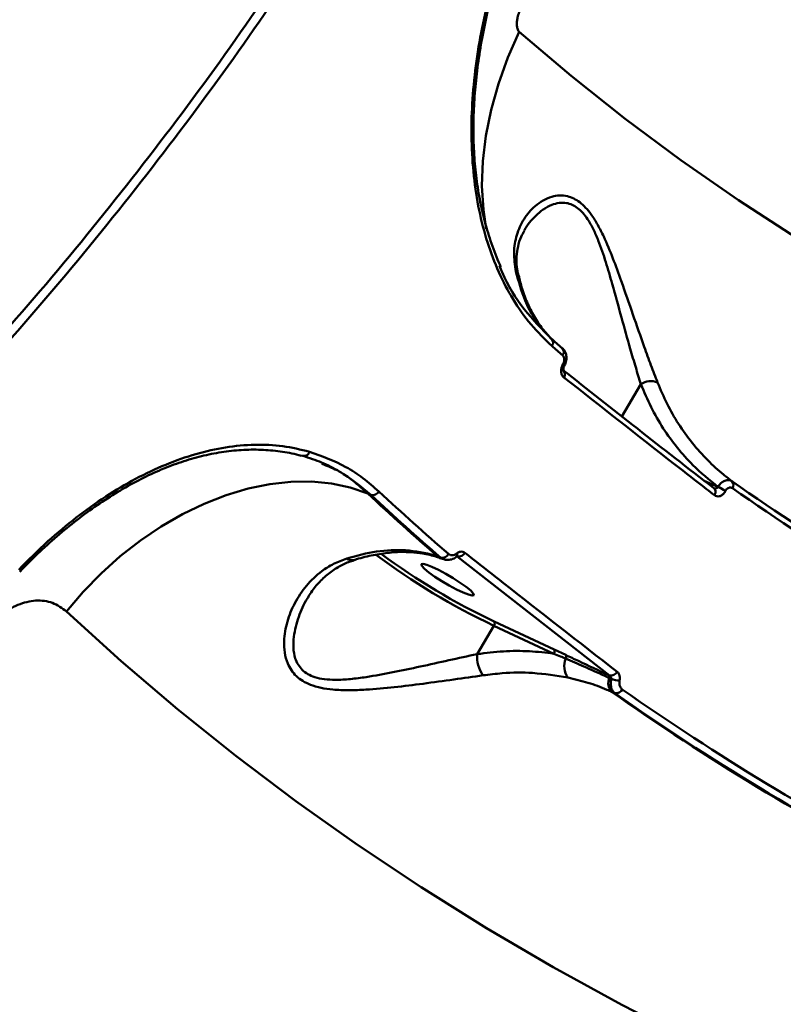
# Model space of a CAD drawing. Units: millimetres. Extents: x -5133 to 12295, y 7576 to 25350.
# Drawn here: x 301 to 414, y 10572 to 10718 of the extents above; entities that cross this region are included whole.
import ezdxf

# ---------------------------------------------------------------- set-up
doc = ezdxf.new("R2010")
doc.units = ezdxf.units.MM
doc.layers.add('DiKom', color=7, linetype='Continuous')
doc.styles.add('style1', font='arialbd.ttf', dxfattribs={"width": 0.8})
doc.dimstyles.new('1-50', dxfattribs={"dimtxt": 950, "dimasz": 500, "dimexe": 100, "dimexo": 0, "dimgap": 300, "dimtad": 1, "dimtxsty": 'style1', "dimcen": 200, "dimclrd": 7, "dimclre": 7, "dimclrt": 7, "dimadec": 1, "dimazin": 2, "dimtfac": 1, "dimtmove": 0, "dimatfit": 2, "dimfxl": 0, "dimlwd": 25, "dimlwe": 18, "dimarcsym": 0})

# ---------------------------------------------------------------- blocks, each defined once
blk = doc.blocks.new('*D81')
at = {"color": 7, "linetype": 'Continuous', "lineweight": 18, "transparency": 16777216}
for p, q in [((-688.66, 19308.81), (5458.15, 19308.81)), ((1338.14, 9590.11), (5458.15, 9590.11))]:
    blk.add_line(p, q, dxfattribs=at)
at = {"color": 7, "linetype": 'Continuous', "lineweight": 25, "transparency": 16777216}
blk.add_line((5358.15, 18808.81), (5358.15, 10090.11), dxfattribs=at)
at = {"color": 7, "linetype": 'Continuous', "transparency": 16777216}
for points in [[(5274.82, 18808.81), (5441.48, 18808.81), (5358.15, 19308.81)], [(5274.82, 10090.11), (5441.48, 10090.11), (5358.15, 9590.11)]]:
    blk.add_solid(points, dxfattribs=at)
at = {"layer": 'Defpoints', "color": 0, "linetype": 'Continuous', "transparency": 16777216}
for p in [(-688.66, 19308.81), (1338.14, 9590.11), (5358.15, 9590.11)]:
    blk.add_point(p, dxfattribs=at)
at = {"color": 7, "linetype": 'Continuous', "lineweight": 50, "transparency": 16777216, "insert": (4572.78, 11650.3), "char_height": 950, "attachment_point": 5, "rotation": 90, "style": 'style1'}
blk.add_mtext('9700', dxfattribs=at)
blk = doc.blocks.new('*D84')
at = {"layer": 'Defpoints', "color": 0, "transparency": 16777216}
for p in [(-253.8, 21308.81), (1371.78, 7576.04), (7188.06, 7576.04)]:
    blk.add_point(p, dxfattribs=at)
at = {"layer": 'DiKom', "color": 7, "lineweight": 18, "transparency": 16777216}
for p, q in [((-253.8, 21308.81), (7288.06, 21308.81)), ((1371.78, 7576.04), (7288.06, 7576.04))]:
    blk.add_line(p, q, dxfattribs=at)
at = {"layer": 'DiKom', "color": 7, "lineweight": 25, "transparency": 16777216}
blk.add_line((7188.06, 20808.81), (7188.06, 8076.04), dxfattribs=at)
at = {"layer": 'DiKom', "color": 7, "transparency": 16777216}
for points in [[(7104.73, 20808.81), (7271.4, 20808.81), (7188.06, 21308.81)], [(7104.73, 8076.04), (7271.4, 8076.04), (7188.06, 7576.04)]]:
    blk.add_solid(points, dxfattribs=at)
at = {"layer": 'DiKom', "color": 7, "lineweight": 200, "transparency": 16777216, "insert": (6403.02, 11672.09), "char_height": 950, "attachment_point": 5, "rotation": 90, "style": 'style1'}
blk.add_mtext('13700', dxfattribs=at)

msp = doc.modelspace()

# ---------------------------------------------------------------- linework, layer by layer
at = {"color": 7, "linetype": 'Continuous', "lineweight": 50}
for p, q in [((375.016, 10680.308), (375.009, 10680.337)), ((380.341, 10670.598), (379.702, 10671.177)), ((380.001, 10670.858), (379.973, 10670.88)), ((381.586, 10669.473), (380.001, 10670.858)), ((381.652, 10667.181), (381.665, 10667.205)), ((381.851, 10666.93), (381.864, 10666.953)), ((393.212, 10664.181), (390.393, 10659.401)), ((343.078, 10653.573), (342.77, 10653.637)), ((346.094, 10652.452), (345.974, 10652.504)), ((402.596, 10649.879), (404.617, 10648.959)), ((404.617, 10648.959), (404.63, 10648.982)), ((353.181, 10647.768), (352.727, 10647.967)), ((405.745, 10648.36), (405.732, 10648.336)), ((363.132, 10638.619), (363.513, 10638.484)), ((365.974, 10638.645), (365.766, 10638.72)), ((388.555, 10620.981), (365.974, 10638.645)), ((363.95, 10638.26), (363.513, 10638.484)), ((363.597, 10638.36), (363.949, 10638.235)), ((368.927, 10624.164), (371.41, 10628.375)), ((380.297, 10624.229), (371.41, 10628.375)), ((371.446, 10628.995), (380.333, 10624.849)), ((380.333, 10624.849), (382.064, 10624.034)), ((388.46, 10621.025), (388.555, 10620.981)), ((389.354, 10618.352), (388.845, 10618.584))]:
    msp.add_line(p, q, dxfattribs=at)
at = {"color": 7, "linetype": 'Continuous', "lineweight": 50, "flags": 128}
for points in [[(370.265, 10687.232), (369.845, 10690.077), (369.641, 10693.622), (369.763, 10697.291), (370.211, 10701.056), (370.981, 10704.887), (372.068, 10708.754), (373.462, 10712.628), (375.153, 10716.477)], [(375.153, 10716.477), (382.877, 10709.913), (390.873, 10703.561), (399.136, 10697.426), (407.661, 10691.511), (416.441, 10685.821), (425.472, 10680.358), (434.748, 10675.128), (444.262, 10670.132), (454.008, 10665.374), (463.981, 10660.858), (474.173, 10656.586)], [(381.851, 10666.93), (381.855, 10666.947), (381.842, 10666.988), (381.803, 10667.042), (381.739, 10667.107), (381.652, 10667.181)], [(381.864, 10666.953), (381.868, 10666.97), (381.855, 10667.011), (381.816, 10667.065), (381.752, 10667.13), (381.665, 10667.205)], [(308.027, 10630.491), (310.504, 10633.393), (313.17, 10636.127), (316.002, 10638.667), (318.974, 10640.992), (322.058, 10643.079), (325.226, 10644.91), (328.45, 10646.468), (331.7, 10647.739), (334.946, 10648.71), (338.159, 10649.374), (341.309, 10649.725), (344.369, 10649.758), (347.309, 10649.473), (350.104, 10648.875), (352.727, 10647.967)], [(403.972, 10648.808), (404.083, 10648.744), (404.172, 10648.651), (404.235, 10648.532), (404.27, 10648.392), (404.275, 10648.237), (404.251, 10648.07), (404.198, 10647.9), (404.118, 10647.731)], [(363.132, 10638.619), (363.371, 10638.46), (363.598, 10638.359)], [(365.901, 10639.098), (365.94, 10638.965), (365.957, 10638.846), (365.953, 10638.744), (365.926, 10638.664), (365.881, 10638.609)], [(367.307, 10634.125), (366.424, 10634.756), (365.389, 10635.424), (364.286, 10636.074), (363.202, 10636.653), (362.228, 10637.115), (361.441, 10637.421), (360.904, 10637.548), (360.663, 10637.485), (360.736, 10637.236), (361.117, 10636.823), (361.775, 10636.278), (362.657, 10635.647), (363.692, 10634.979), (364.796, 10634.329), (365.879, 10633.75), (366.854, 10633.288), (367.641, 10632.982), (368.177, 10632.855), (368.419, 10632.918), (368.346, 10633.167), (367.965, 10633.58), (367.307, 10634.125)], [(444.676, 10547.84), (433.38, 10552.211), (422.297, 10556.829), (411.434, 10561.692), (400.796, 10566.798), (390.389, 10572.142), (380.219, 10577.724), (370.291, 10583.538), (360.612, 10589.583), (351.185, 10595.855), (342.017, 10602.35), (333.112, 10609.064), (324.476, 10615.995), (316.113, 10623.139), (308.027, 10630.491)]]:
    msp.add_lwpolyline(points, dxfattribs=at)
at = {"color": 7, "linetype": 'Continuous', "lineweight": 50}
for centre, radius, start, end in [((373.854, 10680.031), 1.196, 14.82476, 46.60846), ((379.4, 10670.354), 0.784, 321.85798, 40.00581), ((585.311, 10903.425), 310.956, 228.68459, 229.07329), ((380.987, 10668.966), 0.785, 321.9897, 40.30956), ((381.169, 10665.69), 0.784, 322.05534, 43.96492), ((394.713, 10661.988), 2.657, 68.73462, 124.38806), ((343.27, 10654.366), 0.816, 256.36723, 347.24285), ((402.608, 10644.051), 5.303, 53.90594, 67.7351), ((402.627, 10644.085), 5.291, 53.89056, 67.75178), ((609.927, 10938.399), 352.959, 234.84818, 242.81739), ((406.11, 10649.258), 0.817, 324.55424, 42.47425), ((574.803, 10884.705), 324.597, 226.83031, 229.29949), ((353.423, 10648.812), 1.072, 256.91031, 330.36322), ((575.004, 10884.264), 324.247, 226.83367, 229.28842), ((575.684, 10884.257), 323.528, 226.83451, 229.2892), ((610.083, 10937.492), 353.109, 234.84691, 242.81846), ((414.21, 10719.288), 100.484, 233.08405, 244.78984), ((414.235, 10719.345), 99.969, 233.45254, 244.65796), ((359.174, 10640.789), 1.509, 232.59535, 266.42099), ((363.735, 10639.513), 1.053, 257.83105, 332.01056), ((366.185, 10639.653), 1.03, 258.18196, 333.8142), ((350.375, 10639.338), 1.256, 232.1111, 284.49219), ((370.981, 10628.711), 0.545, 321.93858, 31.47338), ((373.738, 10623.788), 4.826, 175.53808, 215.06014), ((379.868, 10624.565), 0.545, 321.92729, 31.48463), ((381.631, 10623.771), 0.506, 326.71747, 31.25045), ((384.907, 10622.401), 3.055, 159.05405, 214.43632), ((388.741, 10621.998), 1.034, 259.62135, 334.22795), ((390.392, 10619.88), 2.019, 158.37742, 219.95571), ((388.133, 10620.775), 0.412, 338.48921, 37.38771), ((390.189, 10624.346), 4.098, 250.4333, 267.98047), ((603.337, 10923.444), 372.755, 234.87078, 242.79475), ((389.53, 10619.343), 1.006, 259.93298, 335.91996), ((603.623, 10923.093), 372.53, 234.88825, 242.77724), ((604.266, 10923.038), 371.751, 234.88874, 242.77664)]:
    msp.add_arc(centre, radius, start, end, dxfattribs=at)
for points, knots in [([(-101.104, 10536.016), (-95.144, 10535.891), (-83.219, 10535.641), (-64.915, 10536.509), (-46.197, 10538.3), (-27.077, 10541.14), (-7.624, 10545.021), (11.738, 10549.863), (30.942, 10555.626), (49.929, 10562.25), (69.009, 10569.845), (88.118, 10578.426), (107.188, 10587.985), (125.804, 10598.316), (143.913, 10609.365), (161.474, 10621.066), (178.768, 10633.605), (195.721, 10646.974), (212.266, 10661.148), (228.048, 10675.822), (243.03, 10690.936), (257.193, 10706.422), (270.758, 10722.522), (283.652, 10739.207), (295.813, 10756.431), (306.984, 10773.832), (317.148, 10791.348), (326.31, 10808.915), (334.611, 10826.805), (341.981, 10844.968), (348.381, 10863.347), (353.277, 10880.266), (356.997, 10895.695), (358.706, 10904.962), (359.56, 10909.6)], [0, 0, 0, 0, 0.0311785, 0.0623809, 0.0935595, 0.1256442, 0.1577553, 0.18984, 0.2210203, 0.2522244, 0.2834047, 0.3154899, 0.347601, 0.3796861, 0.410889, 0.442116, 0.473319, 0.5054257, 0.5375587, 0.5696655, 0.6009196, 0.6321979, 0.6634522, 0.6956102, 0.727794, 0.7599521, 0.7912844, 0.8226407, 0.8539731, 0.8862093, 0.9184713, 0.9507075, 0.9753307, 1, 1, 1, 1]), ([(380.017, 10669.869), (378.956, 10670.893), (376.835, 10672.941), (374.223, 10676.658), (372.068, 10680.752), (370.387, 10685.18), (369.144, 10689.955), (368.363, 10695.034), (368.027, 10700.344), (368.126, 10705.823), (368.663, 10711.408), (369.601, 10717.028), (370.905, 10722.583), (372.557, 10727.999), (374.484, 10733.243), (375.998, 10736.55), (376.753, 10738.201)], [0, 0, 0, 0, 0.0751082, 0.1502145, 0.2212838, 0.2925781, 0.3636472, 0.4347704, 0.5061238, 0.577249, 0.6483407, 0.7196588, 0.790753, 0.8604307, 0.9303188, 1, 1, 1, 1]), ([(372.446, 10681.62), (372.388, 10681.735), (371.855, 10682.806), (371.042, 10685.018), (370.032, 10688.24), (369.268, 10691.618), (368.728, 10695.096), (368.422, 10698.649), (368.338, 10702.268), (368.458, 10705.96), (368.779, 10709.739), (369.299, 10713.597), (370.016, 10717.504), (370.924, 10721.429), (372.013, 10725.333), (373.269, 10729.183), (374.688, 10732.929), (375.907, 10735.844), (376.694, 10737.452), (376.915, 10737.903)], [0, 0, 0, 0, 0.0079578, 0.0736005, 0.1388564, 0.2035376, 0.267491, 0.3306324, 0.3927676, 0.4549163, 0.5180113, 0.5819874, 0.6467305, 0.7120596, 0.7777686, 0.8436159, 0.9092856, 0.9745617, 1, 1, 1, 1]), ([(291.575, 10663.738), (296.39, 10669.157), (306.019, 10679.996), (319.568, 10696.869), (332.486, 10714.135), (340.411, 10725.969), (344.373, 10731.885)], [0, 0, 0, 0, 0.24859778, 0.4971942, 0.7485964, 1, 1, 1, 1]), ([(345.491, 10731.113), (341.565, 10725.249), (333.714, 10713.521), (320.831, 10696.275), (307.215, 10679.293), (297.458, 10668.306), (292.579, 10662.813)], [0, 0, 0, 0, 0.2485978, 0.4971929, 0.7485956, 1, 1, 1, 1]), ([(375.494, 10720.038), (375.379, 10719.822), (375.14, 10719.374), (374.918, 10718.671), (374.807, 10718.019), (374.792, 10717.452), (374.862, 10716.994), (374.99, 10716.658), (375.101, 10716.535), (375.153, 10716.477)], [0, 0, 0, 0, 0.1943893, 0.4036781, 0.5539025, 0.6909956, 0.8350368, 0.9218869, 1, 1, 1, 1]), ([(374.675, 10680.9), (374.536, 10681.858), (374.258, 10683.776), (374.723, 10686.384), (375.777, 10688.751), (377.203, 10690.429), (378.668, 10691.488), (379.889, 10692.02), (381.124, 10692.233), (382.516, 10692.114), (384.168, 10691.329), (385.683, 10689.685), (386.829, 10687.846), (387.925, 10685.67), (389.083, 10682.87), (390.491, 10678.973), (392.029, 10674.517), (393.485, 10670.33), (394.713, 10666.977), (395.355, 10665.302), (395.677, 10664.464)], [0, 0, 0, 0, 0.07277489, 0.14562327, 0.22208414, 0.29851528, 0.34092437, 0.38329101, 0.41648254, 0.44960895, 0.49864205, 0.54778745, 0.58084605, 0.61396498, 0.67108379, 0.72831753, 0.81320564, 0.89807773, 0.94905045, 1, 1, 1, 1]), ([(393.212, 10664.181), (392.954, 10665.012), (392.435, 10666.685), (391.467, 10669.99), (390.316, 10674.125), (389.133, 10678.495), (388.013, 10682.337), (387.093, 10685.06), (386.177, 10687.187), (385.211, 10688.941), (383.863, 10690.494), (382.344, 10691.135), (381.05, 10691.127), (379.881, 10690.797), (378.701, 10690.144), (377.3, 10688.921), (376.314, 10687.855), (375.936, 10686.998), (375.926, 10686.977)], [0, 0, 0, 0, 0.0665227, 0.1339023, 0.2439575, 0.3568967, 0.4299402, 0.5044019, 0.5452139, 0.5870291, 0.6467797, 0.7064411, 0.747302, 0.7893525, 0.8434941, 0.8984289, 0.9975484, 1, 1, 1, 1]), ([(375.039, 10680.312), (374.953, 10680.751), (374.758, 10681.741), (374.745, 10683.175), (374.953, 10684.653), (375.343, 10685.935), (375.767, 10686.656), (375.939, 10686.951)], [0, 0, 0, 0, 0.1672323, 0.3767598, 0.5996519, 0.8365703, 1, 1, 1, 1]), ([(372.236, 10681.73), (372.361, 10681.416), (373.315, 10679.025), (375.759, 10675.153), (378.568, 10672.304), (379.973, 10670.88)], [0, 0, 0, 0, 0.0703854, 0.5351861, 1, 1, 1, 1]), ([(378.661, 10672.314), (378.233, 10672.851), (377.211, 10674.132), (375.769, 10676.913), (375.078, 10679.432), (374.675, 10680.9)], [0, 0, 0, 0, 0.2316437, 0.5522589, 1, 1, 1, 1]), ([(380.224, 10670.663), (379.737, 10671.157), (378.747, 10672.16), (377.493, 10673.983), (376.422, 10676.043), (375.599, 10678.157), (375.237, 10679.677), (375.075, 10680.354)], [0, 0, 0, 0, 0.2049061, 0.4164624, 0.6260848, 0.8333608, 1, 1, 1, 1]), ([(381.863, 10666.952), (381.864, 10666.953), (382.013, 10667.169), (382.162, 10667.682), (382.191, 10668.417), (381.97, 10669.041), (381.69, 10669.433), (381.477, 10669.547), (381.439, 10669.568)], [0, 0, 0, 0, 0.001575, 0.2674404, 0.5134594, 0.7431389, 0.9542455, 1, 1, 1, 1]), ([(381.665, 10667.205), (381.673, 10667.22), (381.733, 10667.33), (381.818, 10667.556), (381.853, 10667.838), (381.829, 10668.101), (381.756, 10668.322), (381.652, 10668.433), (381.606, 10668.482)], [0, 0, 0, 0, 0.0340559, 0.2522968, 0.4705613, 0.5978821, 0.8192562, 1, 1, 1, 1]), ([(381.787, 10665.208), (381.698, 10665.299), (381.518, 10665.483), (381.386, 10665.916), (381.379, 10666.403), (381.483, 10666.844), (381.605, 10667.087), (381.652, 10667.181)], [0, 0, 0, 0, 0.2182871, 0.4367747, 0.6530751, 0.8657746, 1, 1, 1, 1]), ([(381.749, 10666.223), (381.751, 10666.219), (381.756, 10666.212), (381.727, 10666.28), (381.712, 10666.401), (381.72, 10666.565), (381.766, 10666.746), (381.817, 10666.878), (381.85, 10666.926), (381.851, 10666.928)], [0, 0, 0, 0, 0.1369038, 0.3227918, 0.4828165, 0.6467099, 0.8213678, 0.9918159, 1, 1, 1, 1]), ([(381.62, 10666.3), (385.288, 10663.408), (392.626, 10657.623), (400.189, 10651.746), (403.972, 10648.808)], [0, 0, 0, 0, 0.4999176, 1, 1, 1, 1]), ([(404.118, 10647.731), (403.726, 10648.036), (401.764, 10649.557), (394.213, 10655.428), (387.24, 10660.916), (381.787, 10665.208)], [0, 0, 0, 0, 0.0517098, 0.2585524, 1, 1, 1, 1]), ([(404.63, 10648.982), (403.354, 10650.018), (401.178, 10651.783), (398.545, 10654.762), (396.469, 10657.63), (394.649, 10660.756), (393.691, 10663.039), (393.212, 10664.181)], [0, 0, 0, 0, 0.2590585, 0.44163, 0.6241977, 0.812103, 1, 1, 1, 1]), ([(395.677, 10664.464), (396.127, 10663.394), (397.029, 10661.254), (398.764, 10658.259), (400.777, 10655.449), (403.027, 10652.94), (405.043, 10651.093), (406.296, 10650.13), (406.712, 10649.81)], [0, 0, 0, 0, 0.18279769, 0.36559032, 0.55374762, 0.74190562, 0.91419095, 1, 1, 1, 1]), ([(300.932, 10636.649), (302.364, 10638.095), (305.119, 10640.878), (309.467, 10644.488), (313.814, 10647.597), (318.256, 10650.234), (322.739, 10652.347), (327.215, 10653.918), (331.636, 10654.921), (335.948, 10655.302), (340.13, 10655.128), (342.755, 10654.5), (344.066, 10654.186)], [0, 0, 0, 0, 0.1070817, 0.2059722, 0.3051831, 0.4040763, 0.5033354, 0.6029167, 0.7021778, 0.8013461, 0.900831, 1, 1, 1, 1]), ([(301.089, 10636.342), (301.275, 10636.545), (302.349, 10637.717), (304.429, 10639.707), (307.316, 10642.282), (310.294, 10644.649), (313.324, 10646.798), (316.378, 10648.705), (319.431, 10650.352), (322.454, 10651.727), (325.445, 10652.825), (328.422, 10653.655), (331.39, 10654.218), (334.336, 10654.501), (337.242, 10654.508), (340.067, 10654.192), (341.939, 10653.865), (342.831, 10653.57), (342.845, 10653.565)], [0, 0, 0, 0, 0.01476553, 0.08533094, 0.15624871, 0.22728406, 0.29811938, 0.36853083, 0.43832782, 0.50738591, 0.57554505, 0.64413471, 0.71374057, 0.78414759, 0.85524662, 0.9268802, 0.99885527, 1, 1, 1, 1]), ([(353.181, 10647.768), (351.67, 10649.014), (349.382, 10650.902), (345.892, 10652.639), (344.016, 10653.262), (343.078, 10653.573)], [0, 0, 0, 0, 0.4928117, 0.7464064, 1, 1, 1, 1]), ([(344.066, 10654.186), (345.904, 10653.517), (348.69, 10652.505), (352.032, 10650.314), (353.581, 10648.959), (354.356, 10648.282)], [0, 0, 0, 0, 0.4927635, 0.7463835, 1, 1, 1, 1]), ([(345.903, 10652.378), (346.668, 10652.088), (348.32, 10651.462), (350.564, 10649.896), (352.006, 10648.61), (352.727, 10647.967)], [0, 0, 0, 0, 0.3012113, 0.6506071, 1, 1, 1, 1]), ([(404.053, 10648.77), (404.078, 10648.757), (404.153, 10648.718), (404.292, 10648.713), (404.446, 10648.758), (404.557, 10648.851), (404.601, 10648.929), (404.617, 10648.959)], [0, 0, 0, 0, 0.1275893, 0.3824355, 0.6242735, 0.8551317, 1, 1, 1, 1]), ([(404.63, 10648.982), (404.752, 10649.145), (405.01, 10649.486), (405.437, 10649.79), (405.877, 10649.967), (406.312, 10650.014), (406.578, 10649.878), (406.712, 10649.81)], [0, 0, 0, 0, 0.20443402, 0.43010143, 0.56342399, 0.78031157, 1, 1, 1, 1]), ([(406.775, 10648.784), (406.774, 10648.785), (406.706, 10648.83), (406.556, 10648.895), (406.338, 10648.878), (406.12, 10648.786), (405.914, 10648.626), (405.8, 10648.446), (405.745, 10648.36)], [0, 0, 0, 0, 0.0043022, 0.2197752, 0.4354964, 0.5682326, 0.7938015, 1, 1, 1, 1]), ([(405.732, 10648.336), (405.678, 10648.248), (405.538, 10648.019), (405.233, 10647.735), (404.846, 10647.557), (404.448, 10647.538), (404.228, 10647.667), (404.118, 10647.731)], [0, 0, 0, 0, 0.1342136, 0.3469726, 0.5632507, 0.7817213, 1, 1, 1, 1]), ([(349.604, 10638.346), (351.094, 10638.754), (354.11, 10639.577), (356.864, 10639.586), (358.257, 10639.591)], [0, 0, 0, 0, 0.4942456, 1, 1, 1, 1]), ([(350.691, 10638.117), (350.802, 10638.153), (351.769, 10638.464), (353.547, 10638.882), (355.962, 10639.245), (357.802, 10639.351), (358.797, 10639.283), (359.071, 10639.265)], [0, 0, 0, 0, 0.03707859, 0.32102502, 0.60570672, 0.89186195, 1, 1, 1, 1]), ([(358.257, 10639.591), (359.76, 10639.403), (361.463, 10639.19), (362.956, 10638.679), (363.132, 10638.619)], [0, 0, 0, 0, 0.8821373, 1, 1, 1, 1]), ([(359.08, 10639.279), (359.671, 10639.226), (360.959, 10639.11), (362.522, 10638.742), (363.344, 10638.429), (363.571, 10638.343)], [0, 0, 0, 0, 0.3799281, 0.8287552, 1, 1, 1, 1]), ([(363.955, 10638.274), (364.053, 10638.229), (364.368, 10638.083), (364.977, 10638.152), (365.536, 10638.332), (365.795, 10638.568), (365.864, 10638.631)], [0, 0, 0, 0, 0.1596258, 0.5108865, 0.8694472, 1, 1, 1, 1]), ([(364.665, 10639.019), (364.768, 10638.952), (364.974, 10638.818), (365.366, 10638.821), (365.684, 10638.942), (365.854, 10639.065), (365.901, 10639.098)], [0, 0, 0, 0, 0.2969071, 0.5940476, 0.8895142, 1, 1, 1, 1]), ([(365.877, 10638.602), (365.892, 10638.614), (365.938, 10638.652), (365.985, 10638.667), (365.982, 10638.666), (365.98, 10638.666)], [0, 0, 0, 0, 0.21822021, 0.67520764, 1, 1, 1, 1]), ([(365.901, 10639.098), (365.935, 10639.123), (366.094, 10639.24), (366.398, 10639.368), (366.793, 10639.386), (367.004, 10639.261), (367.11, 10639.199)], [0, 0, 0, 0, 0.085591, 0.3893304, 0.6948313, 1, 1, 1, 1]), ([(367.11, 10639.199), (367.489, 10638.9), (369.383, 10637.406), (376.811, 10631.562), (384.02, 10625.949), (389.672, 10621.548)], [0, 0, 0, 0, 0.0512246, 0.256127, 1, 1, 1, 1]), ([(369.788, 10621.016), (368.355, 10620.809), (365.487, 10620.394), (361.01, 10619.786), (356.635, 10619.237), (352.957, 10618.901), (349.919, 10618.784), (347.688, 10618.861), (345.764, 10619.13), (343.83, 10619.672), (341.969, 10620.794), (340.81, 10622.553), (340.334, 10624.372), (340.242, 10626.486), (340.681, 10629.008), (341.825, 10631.814), (343.522, 10634.371), (345.531, 10636.28), (347.587, 10637.598), (348.932, 10638.097), (349.604, 10638.346)], [0, 0, 0, 0, 0.0754475, 0.1510289, 0.2213856, 0.2917229, 0.3346578, 0.3775432, 0.4104257, 0.4432562, 0.4962484, 0.5490784, 0.5889883, 0.6289736, 0.6969438, 0.7650078, 0.8363507, 0.9076291, 0.9538289, 1, 1, 1, 1]), ([(343.842, 10632.543), (343.901, 10632.657), (344.273, 10633.373), (345.209, 10634.545), (346.613, 10635.956), (348.185, 10637.037), (349.548, 10637.743), (350.419, 10637.996), (350.703, 10638.079)], [0, 0, 0, 0, 0.04314604, 0.27126273, 0.49909056, 0.71973159, 0.90848825, 1, 1, 1, 1]), ([(308.027, 10630.491), (307.364, 10630.978), (306.055, 10631.942), (303.502, 10632.25), (300.836, 10631.626), (298.762, 10630.376), (297.734, 10629.378), (297.45, 10629.102)], [0, 0, 0, 0, 0.2385223, 0.4713361, 0.6968045, 0.9159913, 1, 1, 1, 1]), ([(343.84, 10632.546), (343.8, 10632.489), (343.182, 10631.621), (342.402, 10629.657), (341.721, 10627.193), (341.625, 10625.104), (341.901, 10623.367), (342.84, 10621.712), (344.511, 10620.767), (346.268, 10620.408), (348.048, 10620.315), (350.129, 10620.438), (352.976, 10620.81), (356.442, 10621.453), (360.551, 10622.325), (364.798, 10623.262), (367.537, 10623.86), (368.927, 10624.164)], [0, 0, 0, 0, 0.0061752, 0.0950714, 0.1858347, 0.2359962, 0.2873147, 0.3519371, 0.4162336, 0.4566485, 0.4983142, 0.5535179, 0.6096606, 0.7024827, 0.797205, 0.8971269, 1, 1, 1, 1]), ([(368.927, 10624.164), (370.225, 10624.325), (372.834, 10624.648), (376.646, 10624.662), (379.097, 10624.371), (380.297, 10624.229)], [0, 0, 0, 0, 0.3357601, 0.6747579, 1, 1, 1, 1]), ([(382.054, 10623.493), (381.795, 10623.603), (381.207, 10623.854), (380.624, 10624.094), (380.297, 10624.229)], [0, 0, 0, 0, 0.4403364, 1, 1, 1, 1]), ([(382.064, 10624.034), (382.689, 10623.737), (384.838, 10622.719), (386.957, 10621.728), (388.46, 10621.025)], [0, 0, 0, 0, 0.2911778, 1, 1, 1, 1]), ([(388.515, 10620.624), (388.265, 10620.74), (387.015, 10621.32), (384.878, 10622.282), (382.951, 10623.108), (382.054, 10623.493)], [0, 0, 0, 0, 0.1178919, 0.5894661, 1, 1, 1, 1]), ([(382.388, 10620.673), (380.657, 10620.959), (377.49, 10621.481), (373.222, 10621.435), (370.744, 10621.133), (369.788, 10621.016)], [0, 0, 0, 0, 0.42512004, 0.77807966, 1, 1, 1, 1]), ([(389.672, 10621.548), (389.698, 10621.527), (389.821, 10621.424), (389.99, 10621.168), (390.103, 10620.735), (390.064, 10620.412), (390.045, 10620.25)], [0, 0, 0, 0, 0.08106706, 0.39085875, 0.69510073, 1, 1, 1, 1]), ([(388.845, 10618.584), (388.62, 10618.684), (387.48, 10619.195), (385.379, 10619.968), (383.387, 10620.438), (382.388, 10620.673)], [0, 0, 0, 0, 0.1088943, 0.5528128, 1, 1, 1, 1]), ([(388.817, 10620.484), (388.768, 10620.507), (388.667, 10620.554), (388.567, 10620.6), (388.515, 10620.624)], [0, 0, 0, 0, 0.4877412, 1, 1, 1, 1]), ([(388.817, 10620.484), (388.815, 10620.543), (388.811, 10620.662), (388.727, 10620.825), (388.632, 10620.926), (388.568, 10620.971), (388.555, 10620.981)], [0, 0, 0, 0, 0.2863847, 0.5895726, 0.9135626, 1, 1, 1, 1]), ([(389.354, 10618.352), (389.299, 10618.397), (389.097, 10618.563), (388.845, 10618.991), (388.699, 10619.691), (388.777, 10620.219), (388.817, 10620.484)], [0, 0, 0, 0, 0.1092267, 0.4079511, 0.7030912, 1, 1, 1, 1]), ([(390.045, 10620.25), (390.025, 10620.089), (389.986, 10619.767), (390.099, 10619.335), (390.275, 10619.067), (390.411, 10618.961), (390.448, 10618.932)], [0, 0, 0, 0, 0.2954296, 0.5903584, 0.8900706, 1, 1, 1, 1])]:
    msp.add_open_spline(points, degree=3, knots=knots, dxfattribs=at)

# ---------------------------------------------------------------- dimensions: what is measured, and where the dimension line sits
dim = msp.add_linear_dim(base=(5358.149, 9590.108), p1=(-688.661, 19308.81), p2=(1338.142, 9590.108), angle=90, text='9700', dimstyle='1-50', dxfattribs=at)
dim.commit()
dim.dimension.update_dxf_attribs({"geometry": '*D81', "text_midpoint": (5358.149, 11650.296), "dimtype": 160})
at = {"layer": 'DiKom', "color": 3, "lineweight": 200}
dim = msp.add_linear_dim(base=(7188.065, 7576.039), p1=(-253.804, 21308.81), p2=(1371.778, 7576.039), angle=90, text='13700', dimstyle='1-50', dxfattribs=at)
dim.commit()
dim.dimension.update_dxf_attribs({"geometry": '*D84', "text_midpoint": (7188.065, 11672.09), "dimtype": 160})

doc.saveas('drawing.dxf')
